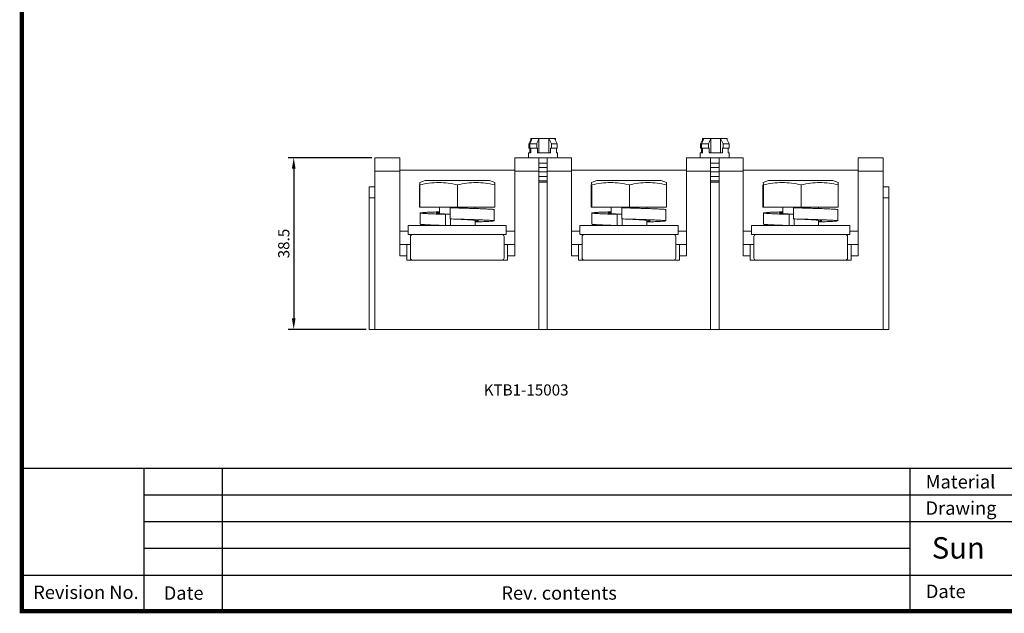
# Model space of a CAD drawing. Units: millimetres. Extents: x 2382 to 4250, y 1263 to 4393.
# Drawn here: x 2382 to 2602, y 2049 to 2182 of the extents above; entities that cross this region are included whole.
import ezdxf

# ---------------------------------------------------------------- set-up
doc = ezdxf.new("R2010")
doc.units = ezdxf.units.MM
doc.styles.get("Standard").update_dxf_attribs({"font": 'arial.ttf'})
doc.dimstyles.new('ISO-25', dxfattribs={"dimtxt": 2.5, "dimasz": 2.5, "dimexe": 1.25, "dimexo": 0.625, "dimtad": 1, "dimtoh": 1, "dimdec": 1, "dimdsep": 46, "dimtxsty": 'Standard', "dimcen": 2.5, "dimclrd": 1, "dimclre": 1, "dimadec": 0, "dimazin": 0, "dimtfac": 1, "dimtdec": 1, "dimtmove": 0, "dimatfit": 3, "dimfxl": 0, "dimarcsym": 0})

# ---------------------------------------------------------------- blocks, each defined once
blk = doc.blocks.new('*D215')
at = {"color": 1, "lineweight": -2}
for p, q in [((2460.6, 2151.13), (2441.82, 2151.13)), ((2443.07, 2148.63), (2443.07, 2115.13)), ((2459.35, 2112.63), (2441.82, 2112.63))]:
    blk.add_line(p, q, dxfattribs=at)
at = {"color": 1}
for points in [[(2442.66, 2148.63), (2443.49, 2148.63), (2443.07, 2151.13)], [(2442.66, 2115.13), (2443.49, 2115.13), (2443.07, 2112.63)]]:
    blk.add_solid(points, dxfattribs=at)
at = {"layer": 'Defpoints', "color": 0}
for p in [(2461.23, 2151.13), (2443.07, 2112.63), (2459.98, 2112.63)]:
    blk.add_point(p, dxfattribs=at)
at = {"color": 0, "insert": (2441.17, 2131.88), "char_height": 2.5, "attachment_point": 5, "rotation": 90}
blk.add_mtext('38.5', dxfattribs=at)

msp = doc.modelspace()

# ---------------------------------------------------------------- linework, layer by layer
at = {"color": 7, "linetype": 'Continuous', "lineweight": 15}
for p, q in [((2495.78, 2154.23), (2496.23, 2155.12)), ((2496.23, 2155.43), (2496.23, 2154.68)), ((2496.23, 2155.43), (2496.55, 2155.43)), ((2498.06, 2155.43), (2496.55, 2155.43)), ((2498.06, 2152.23), (2498.06, 2155.43)), ((2498.06, 2155.43), (2500.27, 2155.43)), ((2500.27, 2155.43), (2500.27, 2152.23)), ((2501.57, 2155.43), (2500.27, 2155.43)), ((2501.57, 2155.43), (2501.73, 2155.43)), ((2501.73, 2155.12), (2501.73, 2155.43)), ((2534.28, 2154.23), (2534.73, 2155.12)), ((2534.73, 2155.43), (2534.73, 2154.68)), ((2534.73, 2155.43), (2535.05, 2155.43)), ((2536.56, 2155.43), (2535.05, 2155.43)), ((2536.56, 2152.23), (2536.56, 2155.43)), ((2536.56, 2155.43), (2538.77, 2155.43)), ((2538.77, 2155.43), (2538.77, 2152.23)), ((2540.07, 2155.43), (2538.77, 2155.43)), ((2540.07, 2155.43), (2540.23, 2155.43)), ((2540.23, 2155.12), (2540.23, 2155.43)), ((2495.78, 2153.23), (2495.78, 2154.23)), ((2495.78, 2153.23), (2495.98, 2153.23)), ((2495.98, 2152.23), (2495.98, 2153.23)), ((2496.03, 2154.23), (2497.55, 2154.23)), ((2496.03, 2154.23), (2496.03, 2153.23)), ((2496.03, 2153.23), (2497.55, 2153.23)), ((2496.2, 2153.23), (2496.2, 2152.23)), ((2497.55, 2154.23), (2497.55, 2153.23)), ((2497.72, 2153.23), (2497.55, 2153.23)), ((2497.72, 2152.23), (2497.72, 2153.23)), ((2500.67, 2153.23), (2500.67, 2152.23)), ((2500.87, 2153.23), (2500.67, 2153.23)), ((2500.87, 2154.23), (2500.87, 2153.23)), ((2502.17, 2154.23), (2500.87, 2154.23)), ((2500.87, 2153.23), (2502.17, 2153.23)), ((2501.97, 2152.23), (2501.97, 2153.23)), ((2502.17, 2154.23), (2502.17, 2153.23)), ((2534.28, 2153.23), (2534.28, 2154.23)), ((2534.28, 2153.23), (2534.48, 2153.23)), ((2534.48, 2152.23), (2534.48, 2153.23)), ((2534.53, 2154.23), (2536.05, 2154.23)), ((2534.53, 2154.23), (2534.53, 2153.23)), ((2534.53, 2153.23), (2536.05, 2153.23)), ((2534.7, 2153.23), (2534.7, 2152.23)), ((2536.05, 2154.23), (2536.05, 2153.23)), ((2536.22, 2153.23), (2536.05, 2153.23)), ((2536.22, 2152.23), (2536.22, 2153.23)), ((2539.17, 2153.23), (2539.17, 2152.23)), ((2539.37, 2153.23), (2539.17, 2153.23)), ((2539.37, 2154.23), (2539.37, 2153.23)), ((2540.67, 2154.23), (2539.37, 2154.23)), ((2539.37, 2153.23), (2540.67, 2153.23)), ((2540.47, 2152.23), (2540.47, 2153.23)), ((2540.67, 2154.23), (2540.67, 2153.23)), ((2461.23, 2151.13), (2466.83, 2151.13)), ((2461.23, 2148.13), (2461.23, 2151.13)), ((2466.83, 2148.13), (2466.83, 2151.13)), ((2492.63, 2148.13), (2492.63, 2151.13)), ((2492.63, 2151.13), (2498.03, 2151.13)), ((2495.73, 2152.23), (2495.73, 2151.13)), ((2495.73, 2152.23), (2496.2, 2152.23)), ((2497.72, 2152.23), (2500.67, 2152.23)), ((2498.03, 2151.13), (2498.03, 2148.13)), ((2498.03, 2151.13), (2499.93, 2151.13)), ((2499.93, 2151.13), (2505.33, 2151.13)), ((2499.93, 2148.13), (2499.93, 2151.13)), ((2501.97, 2152.23), (2502.23, 2152.23)), ((2502.23, 2151.13), (2502.23, 2152.23)), ((2505.33, 2151.13), (2505.33, 2148.13)), ((2531.13, 2151.13), (2536.53, 2151.13)), ((2531.13, 2148.13), (2531.13, 2151.13)), ((2534.23, 2152.23), (2534.23, 2151.13)), ((2534.23, 2152.23), (2534.7, 2152.23)), ((2536.22, 2152.23), (2539.17, 2152.23)), ((2536.53, 2151.13), (2536.53, 2148.13)), ((2536.53, 2151.13), (2538.43, 2151.13)), ((2538.43, 2151.13), (2543.83, 2151.13)), ((2538.43, 2148.13), (2538.43, 2151.13)), ((2540.47, 2152.23), (2540.73, 2152.23)), ((2540.73, 2151.13), (2540.73, 2152.23)), ((2543.83, 2151.13), (2543.83, 2148.13)), ((2569.63, 2151.13), (2569.63, 2148.13)), ((2569.63, 2151.13), (2575.23, 2151.13)), ((2575.23, 2151.13), (2575.23, 2148.13)), ((2466.83, 2148.13), (2461.23, 2148.13)), ((2461.23, 2112.63), (2461.23, 2148.13)), ((2492.63, 2148.33), (2466.83, 2148.33)), ((2466.83, 2129.13), (2466.83, 2148.13)), ((2492.63, 2129.13), (2492.63, 2148.13)), ((2492.63, 2148.13), (2498.03, 2148.13)), ((2498.03, 2149.93), (2499.93, 2149.93)), ((2498.03, 2148.93), (2499.93, 2148.93)), ((2498.03, 2148.13), (2498.03, 2112.63)), ((2498.03, 2147.93), (2499.93, 2147.93)), ((2499.93, 2112.63), (2499.93, 2148.13)), ((2499.93, 2148.13), (2505.33, 2148.13)), ((2531.13, 2148.33), (2505.33, 2148.33)), ((2505.33, 2148.13), (2505.33, 2129.13)), ((2531.13, 2129.13), (2531.13, 2148.13)), ((2531.13, 2148.13), (2536.53, 2148.13)), ((2536.53, 2149.93), (2538.43, 2149.93)), ((2536.53, 2148.93), (2538.43, 2148.93)), ((2536.53, 2148.13), (2536.53, 2112.63)), ((2536.53, 2147.93), (2538.43, 2147.93)), ((2538.43, 2148.13), (2543.83, 2148.13)), ((2538.43, 2112.63), (2538.43, 2148.13)), ((2569.63, 2148.33), (2543.83, 2148.33)), ((2543.83, 2148.13), (2543.83, 2129.13)), ((2569.63, 2148.13), (2569.63, 2129.13)), ((2569.63, 2148.13), (2575.23, 2148.13)), ((2575.23, 2148.13), (2575.23, 2112.63)), ((2472.53, 2146.03), (2471.33, 2145.55)), ((2472.53, 2146.03), (2472.53, 2146.03)), ((2486.93, 2146.03), (2472.53, 2146.03)), ((2488.13, 2145.55), (2486.93, 2146.03)), ((2498.03, 2146.93), (2499.93, 2146.93)), ((2498.03, 2145.93), (2499.93, 2145.93)), ((2498.03, 2145.63), (2499.93, 2145.63)), ((2511.03, 2146.03), (2509.83, 2145.55)), ((2511.03, 2146.03), (2511.03, 2146.03)), ((2525.43, 2146.03), (2511.03, 2146.03)), ((2526.63, 2145.55), (2525.43, 2146.03)), ((2536.53, 2146.93), (2538.43, 2146.93)), ((2536.53, 2145.93), (2538.43, 2145.93)), ((2536.53, 2145.63), (2538.43, 2145.63)), ((2549.53, 2146.03), (2548.33, 2145.55)), ((2549.53, 2146.03), (2549.53, 2146.03)), ((2563.93, 2146.03), (2549.53, 2146.03)), ((2565.13, 2145.55), (2563.93, 2146.03)), ((2459.98, 2144.63), (2461.23, 2144.63)), ((2459.98, 2144.63), (2459.98, 2142.13)), ((2471.28, 2145.03), (2471.28, 2140.03)), ((2471.37, 2145.03), (2471.37, 2140.03)), ((2479.82, 2145.03), (2479.82, 2140.03)), ((2488.17, 2145.03), (2488.17, 2140.03)), ((2509.78, 2145.03), (2509.78, 2140.03)), ((2509.87, 2145.03), (2509.87, 2140.03)), ((2518.32, 2145.03), (2518.32, 2140.03)), ((2526.67, 2145.03), (2526.67, 2140.03)), ((2548.28, 2145.03), (2548.28, 2140.03)), ((2548.37, 2145.03), (2548.37, 2140.03)), ((2556.82, 2145.03), (2556.82, 2140.03)), ((2565.17, 2145.03), (2565.17, 2140.03)), ((2576.48, 2144.63), (2575.23, 2144.63)), ((2576.48, 2142.13), (2576.48, 2144.63)), ((2461.23, 2142.13), (2459.98, 2142.13)), ((2459.98, 2142.13), (2459.98, 2112.63)), ((2576.48, 2142.13), (2575.23, 2142.13)), ((2576.48, 2112.63), (2576.48, 2142.13)), ((2471.37, 2140.03), (2471.28, 2140.03)), ((2479.82, 2140.03), (2471.37, 2140.03)), ((2475.73, 2140.03), (2475.73, 2138.59)), ((2478.13, 2139.9), (2478.13, 2137.4)), ((2478.81, 2139.9), (2478.13, 2139.9)), ((2478.81, 2139.9), (2479.73, 2139.85)), ((2488.17, 2140.03), (2479.82, 2140.03)), ((2483.73, 2139.73), (2483.73, 2140.03)), ((2488.03, 2136.98), (2488.03, 2139.48)), ((2509.87, 2140.03), (2509.78, 2140.03)), ((2518.32, 2140.03), (2509.87, 2140.03)), ((2514.23, 2140.03), (2514.23, 2138.59)), ((2517.31, 2139.9), (2516.63, 2139.9)), ((2516.63, 2139.9), (2516.63, 2137.4)), ((2517.31, 2139.9), (2518.23, 2139.85)), ((2526.67, 2140.03), (2518.32, 2140.03)), ((2522.23, 2139.73), (2522.23, 2140.03)), ((2526.53, 2136.98), (2526.53, 2139.48)), ((2548.37, 2140.03), (2548.28, 2140.03)), ((2556.82, 2140.03), (2548.37, 2140.03)), ((2552.73, 2140.03), (2552.73, 2138.59)), ((2555.81, 2139.9), (2555.13, 2139.9)), ((2555.13, 2139.9), (2555.13, 2137.4)), ((2555.81, 2139.9), (2556.73, 2139.85)), ((2565.17, 2140.03), (2556.82, 2140.03)), ((2560.73, 2139.73), (2560.73, 2140.03)), ((2565.03, 2136.98), (2565.03, 2139.48)), ((2471.43, 2138.73), (2471.43, 2136.23)), ((2477.12, 2135.93), (2477.12, 2138.43)), ((2477.12, 2138.43), (2478.13, 2138.43)), ((2478.24, 2137.39), (2478.24, 2135.93)), ((2483.73, 2135.93), (2483.73, 2137.11)), ((2509.93, 2138.73), (2509.93, 2136.23)), ((2515.62, 2138.43), (2516.63, 2138.43)), ((2515.62, 2135.93), (2515.62, 2138.43)), ((2516.74, 2137.39), (2516.74, 2135.93)), ((2522.23, 2135.93), (2522.23, 2137.11)), ((2548.43, 2138.73), (2548.43, 2136.23)), ((2554.12, 2138.43), (2555.13, 2138.43)), ((2554.12, 2135.93), (2554.12, 2138.43)), ((2555.24, 2137.39), (2555.24, 2135.93)), ((2560.73, 2135.93), (2560.73, 2137.11)), ((2466.83, 2134.63), (2468.73, 2134.63)), ((2468.73, 2135.93), (2468.73, 2133.93)), ((2477.6, 2135.93), (2468.73, 2135.93)), ((2475.73, 2135.97), (2475.73, 2135.93)), ((2490.73, 2135.93), (2477.6, 2135.93)), ((2490.73, 2133.93), (2490.73, 2135.93)), ((2490.73, 2134.63), (2492.63, 2134.63)), ((2505.33, 2134.63), (2507.23, 2134.63)), ((2507.23, 2135.93), (2507.23, 2133.93)), ((2516.1, 2135.93), (2507.23, 2135.93)), ((2514.23, 2135.97), (2514.23, 2135.93)), ((2529.23, 2135.93), (2516.1, 2135.93)), ((2529.23, 2133.93), (2529.23, 2135.93)), ((2529.23, 2134.63), (2531.13, 2134.63)), ((2543.83, 2134.63), (2545.73, 2134.63)), ((2545.73, 2135.93), (2545.73, 2133.93)), ((2554.6, 2135.93), (2545.73, 2135.93)), ((2552.73, 2135.97), (2552.73, 2135.93)), ((2567.73, 2135.93), (2554.6, 2135.93)), ((2567.73, 2133.93), (2567.73, 2135.93)), ((2567.73, 2134.63), (2569.63, 2134.63)), ((2469.73, 2133.93), (2468.73, 2133.93)), ((2469.23, 2128.63), (2469.23, 2133.43)), ((2469.73, 2133.93), (2489.73, 2133.93)), ((2490.73, 2133.93), (2489.73, 2133.93)), ((2490.23, 2133.43), (2490.23, 2128.63)), ((2508.23, 2133.93), (2507.23, 2133.93)), ((2507.73, 2128.63), (2507.73, 2133.43)), ((2508.23, 2133.93), (2528.23, 2133.93)), ((2529.23, 2133.93), (2528.23, 2133.93)), ((2528.73, 2133.43), (2528.73, 2128.63)), ((2546.73, 2133.93), (2545.73, 2133.93)), ((2546.23, 2128.63), (2546.23, 2133.43)), ((2546.73, 2133.93), (2566.73, 2133.93)), ((2567.73, 2133.93), (2566.73, 2133.93)), ((2567.23, 2133.43), (2567.23, 2128.63)), ((2466.83, 2131.63), (2468.43, 2131.63)), ((2468.43, 2131.63), (2468.43, 2129.13)), ((2468.43, 2131.63), (2469.23, 2131.63)), ((2490.23, 2131.63), (2491.03, 2131.63)), ((2491.03, 2131.63), (2492.63, 2131.63)), ((2491.03, 2129.13), (2491.03, 2131.63)), ((2505.33, 2131.63), (2506.93, 2131.63)), ((2506.93, 2131.63), (2506.93, 2129.13)), ((2506.93, 2131.63), (2507.73, 2131.63)), ((2528.73, 2131.63), (2529.53, 2131.63)), ((2529.53, 2131.63), (2531.13, 2131.63)), ((2529.53, 2129.13), (2529.53, 2131.63)), ((2543.83, 2131.63), (2545.43, 2131.63)), ((2545.43, 2131.63), (2545.43, 2129.13)), ((2545.43, 2131.63), (2546.23, 2131.63)), ((2567.23, 2131.63), (2568.03, 2131.63)), ((2568.03, 2131.63), (2569.63, 2131.63)), ((2568.03, 2129.13), (2568.03, 2131.63)), ((2466.83, 2129.13), (2468.43, 2129.13)), ((2468.43, 2128.13), (2468.43, 2129.13)), ((2468.43, 2128.13), (2491.03, 2128.13)), ((2491.03, 2129.13), (2491.03, 2128.13)), ((2491.03, 2129.13), (2492.63, 2129.13)), ((2506.93, 2129.13), (2505.33, 2129.13)), ((2506.93, 2129.13), (2506.93, 2128.13)), ((2506.93, 2128.13), (2529.53, 2128.13)), ((2529.53, 2129.13), (2529.53, 2128.13)), ((2529.53, 2129.13), (2531.13, 2129.13)), ((2545.43, 2129.13), (2543.83, 2129.13)), ((2545.43, 2129.13), (2545.43, 2128.13)), ((2545.43, 2128.13), (2568.03, 2128.13)), ((2568.03, 2129.13), (2568.03, 2128.13)), ((2568.03, 2129.13), (2569.63, 2129.13)), ((2459.98, 2112.63), (2461.23, 2112.63)), ((2498.03, 2112.63), (2461.23, 2112.63)), ((2498.03, 2112.63), (2499.93, 2112.63)), ((2536.53, 2112.63), (2499.93, 2112.63)), ((2536.53, 2112.63), (2538.43, 2112.63)), ((2575.23, 2112.63), (2538.43, 2112.63)), ((2576.48, 2112.63), (2575.23, 2112.63))]:
    msp.add_line(p, q, dxfattribs=at)
at = {"color": 3}
for p, q in [((2409.57, 2049.48), (2409.57, 2081.48)), ((2427.14, 2049.48), (2427.14, 2081.48)), ((2581.18, 2081.48), (2581.18, 2049.48)), ((2766.18, 2075.48), (2409.57, 2075.48)), ((2766.18, 2069.48), (2409.57, 2069.48)), ((2581.18, 2063.48), (2409.57, 2063.48)), ((2581.18, 2057.48), (2382.14, 2057.48)), ((2766.18, 2057.48), (2581.18, 2057.48))]:
    msp.add_line(p, q, dxfattribs=at)
at = {"const_width": 1}
msp.add_lwpolyline([(2382.14, 2049.48), (2382.14, 2324.48), (2766.18, 2324.48), (2766.18, 2049.48)], close=True, dxfattribs=at)
at = {"const_width": 0.3}
msp.add_lwpolyline([(2766.18, 2081.48), (2382.14, 2081.48)], dxfattribs=at)
at = {"color": 7, "linetype": 'Continuous', "lineweight": 15}
for centre, start, end in [((2469.73, 2133.43), 90, 180), ((2489.73, 2133.43), 0, 90), ((2508.23, 2133.43), 90, 180), ((2528.23, 2133.43), 0, 90), ((2546.73, 2133.43), 90, 180), ((2566.73, 2133.43), 0, 90), ((2469.73, 2128.63), 180, 270), ((2489.73, 2128.63), 270, 0), ((2508.23, 2128.63), 180, 270), ((2528.23, 2128.63), 270, 0), ((2546.73, 2128.63), 180, 270), ((2566.73, 2128.63), 270, 0)]:
    msp.add_arc(centre, 0.5, start, end, dxfattribs=at)
for points in [[(2496.03, 2154.23), (2496.2, 2154.63), (2496.37, 2155.03), (2496.55, 2155.43)], [(2497.55, 2154.23), (2497.72, 2154.63), (2497.89, 2155.03), (2498.06, 2155.43)], [(2500.27, 2155.43), (2500.47, 2155.03), (2500.67, 2154.63), (2500.87, 2154.23)], [(2502.17, 2154.23), (2501.97, 2154.63), (2501.77, 2155.03), (2501.57, 2155.43)], [(2534.53, 2154.23), (2534.7, 2154.63), (2534.87, 2155.03), (2535.05, 2155.43)], [(2536.05, 2154.23), (2536.22, 2154.63), (2536.39, 2155.03), (2536.56, 2155.43)], [(2538.77, 2155.43), (2538.97, 2155.03), (2539.17, 2154.63), (2539.37, 2154.23)], [(2540.67, 2154.23), (2540.47, 2154.63), (2540.27, 2155.03), (2540.07, 2155.43)]]:
    msp.add_open_spline(points, degree=3, dxfattribs=at)
for points, knots in [([(2471.33, 2145.55), (2471.33, 2145.55), (2471.33, 2145.6), (2471.35, 2145.44), (2471.36, 2145.17), (2471.37, 2145.03)], [0, 0, 0, 0, 0.015483, 0.505108, 1, 1, 1, 1]), ([(2471.37, 2145.03), (2472.07, 2145.19), (2472.77, 2145.32), (2474.18, 2145.5), (2474.88, 2145.55), (2476.29, 2145.55), (2476.99, 2145.51), (2478.41, 2145.33), (2479.11, 2145.19), (2479.82, 2145.03)], [0, 0, 0, 0, 0.25, 0.25, 0.5, 0.5, 0.75, 0.75, 1, 1, 1, 1]), ([(2479.82, 2145.03), (2480.51, 2145.19), (2481.2, 2145.32), (2482.59, 2145.5), (2483.29, 2145.55), (2484.68, 2145.55), (2485.38, 2145.51), (2486.78, 2145.33), (2487.48, 2145.19), (2488.17, 2145.03)], [0, 0, 0, 0, 0.25, 0.25, 0.5, 0.5, 0.75, 0.75, 1, 1, 1, 1]), ([(2488.17, 2145.03), (2488.16, 2145.18), (2488.15, 2145.47), (2488.13, 2145.52), (2488.13, 2145.55)], [0, 0, 0, 0, 0.505688, 1, 1, 1, 1]), ([(2509.83, 2145.55), (2509.83, 2145.55), (2509.83, 2145.6), (2509.85, 2145.44), (2509.86, 2145.17), (2509.87, 2145.03)], [0, 0, 0, 0, 0.015483, 0.505108, 1, 1, 1, 1]), ([(2509.87, 2145.03), (2510.57, 2145.19), (2511.27, 2145.32), (2512.68, 2145.5), (2513.38, 2145.55), (2514.79, 2145.55), (2515.49, 2145.51), (2516.91, 2145.33), (2517.61, 2145.19), (2518.32, 2145.03)], [0, 0, 0, 0, 0.25, 0.25, 0.5, 0.5, 0.75, 0.75, 1, 1, 1, 1]), ([(2518.32, 2145.03), (2519.01, 2145.19), (2519.7, 2145.32), (2521.09, 2145.5), (2521.79, 2145.55), (2523.18, 2145.55), (2523.88, 2145.51), (2525.28, 2145.33), (2525.98, 2145.19), (2526.67, 2145.03)], [0, 0, 0, 0, 0.25, 0.25, 0.5, 0.5, 0.75, 0.75, 1, 1, 1, 1]), ([(2526.67, 2145.03), (2526.66, 2145.18), (2526.65, 2145.47), (2526.63, 2145.52), (2526.63, 2145.55)], [0, 0, 0, 0, 0.505688, 1, 1, 1, 1]), ([(2548.33, 2145.55), (2548.33, 2145.55), (2548.33, 2145.6), (2548.35, 2145.44), (2548.36, 2145.17), (2548.37, 2145.03)], [0, 0, 0, 0, 0.015483, 0.505108, 1, 1, 1, 1]), ([(2548.37, 2145.03), (2549.07, 2145.19), (2549.77, 2145.32), (2551.18, 2145.5), (2551.88, 2145.55), (2553.29, 2145.55), (2553.99, 2145.51), (2555.41, 2145.33), (2556.11, 2145.19), (2556.82, 2145.03)], [0, 0, 0, 0, 0.25, 0.25, 0.5, 0.5, 0.75, 0.75, 1, 1, 1, 1]), ([(2556.82, 2145.03), (2557.51, 2145.19), (2558.2, 2145.32), (2559.59, 2145.5), (2560.29, 2145.55), (2561.68, 2145.55), (2562.38, 2145.51), (2563.78, 2145.33), (2564.48, 2145.19), (2565.17, 2145.03)], [0, 0, 0, 0, 0.25, 0.25, 0.5, 0.5, 0.75, 0.75, 1, 1, 1, 1]), ([(2565.17, 2145.03), (2565.16, 2145.18), (2565.15, 2145.47), (2565.13, 2145.52), (2565.13, 2145.55)], [0, 0, 0, 0, 0.5056876, 1, 1, 1, 1]), ([(2488.01, 2139.48), (2488.01, 2139.48), (2488.06, 2139.5), (2487.85, 2139.53), (2487.37, 2139.57), (2486.57, 2139.62), (2485.53, 2139.67), (2484.27, 2139.71), (2482.86, 2139.76), (2481.31, 2139.81), (2479.71, 2139.85), (2478.65, 2139.88), (2478.13, 2139.9)], [0, 0, 0, 0, 0.018475, 0.126628, 0.234781, 0.344971, 0.455161, 0.563314, 0.671467, 0.781657, 0.891847, 1, 1, 1, 1]), ([(2526.51, 2139.48), (2526.51, 2139.48), (2526.56, 2139.5), (2526.35, 2139.53), (2525.87, 2139.57), (2525.07, 2139.62), (2524.03, 2139.67), (2522.77, 2139.71), (2521.36, 2139.76), (2519.81, 2139.81), (2518.21, 2139.85), (2517.15, 2139.88), (2516.63, 2139.9)], [0, 0, 0, 0, 0.018475, 0.126628, 0.234781, 0.344971, 0.455161, 0.563314, 0.671467, 0.781657, 0.891847, 1, 1, 1, 1]), ([(2565.01, 2139.48), (2565.01, 2139.48), (2565.06, 2139.5), (2564.85, 2139.53), (2564.37, 2139.57), (2563.57, 2139.62), (2562.53, 2139.67), (2561.27, 2139.71), (2559.86, 2139.76), (2558.31, 2139.81), (2556.71, 2139.85), (2555.65, 2139.88), (2555.13, 2139.9)], [0, 0, 0, 0, 0.0184747, 0.1266277, 0.2347807, 0.3449706, 0.4551608, 0.5633137, 0.6714667, 0.7816569, 0.8918469, 1, 1, 1, 1]), ([(2477.12, 2138.43), (2476.63, 2138.44), (2475.64, 2138.47), (2474.32, 2138.52), (2473.2, 2138.57), (2472.33, 2138.61), (2471.72, 2138.66), (2471.41, 2138.7), (2471.41, 2138.75), (2471.72, 2138.79), (2472.32, 2138.84), (2473.19, 2138.89), (2474.33, 2138.93), (2475.2, 2138.96), (2475.7, 2138.98), (2475.73, 2138.98)], [0, 0, 0, 0, 0.082207, 0.165963, 0.249719, 0.331926, 0.414134, 0.49789, 0.581645, 0.663853, 0.74606, 0.829816, 0.913572, 0.995779, 1, 1, 1, 1]), ([(2475.73, 2138.86), (2475.7, 2138.86), (2475.43, 2138.84), (2475.14, 2138.79), (2474.92, 2138.73), (2475.05, 2138.67), (2475.47, 2138.61), (2476.18, 2138.55), (2477.07, 2138.49), (2477.79, 2138.45), (2478.13, 2138.43)], [0, 0, 0, 0, 0.012497, 0.15488, 0.297262, 0.44203, 0.584413, 0.726796, 0.871564, 1, 1, 1, 1]), ([(2483.73, 2136.72), (2484.06, 2136.73), (2484.86, 2136.76), (2485.91, 2136.8), (2486.87, 2136.85), (2487.56, 2136.89), (2487.97, 2136.94), (2488.07, 2136.99), (2487.87, 2137.03), (2487.36, 2137.07), (2486.57, 2137.12), (2485.53, 2137.17), (2484.27, 2137.21), (2482.86, 2137.26), (2481.31, 2137.31), (2479.71, 2137.35), (2478.65, 2137.38), (2478.13, 2137.4)], [0, 0, 0, 0, 0.0481664, 0.1167888, 0.1841426, 0.2514965, 0.3201188, 0.3887413, 0.4560951, 0.5234489, 0.5920713, 0.6606938, 0.7280475, 0.7954013, 0.8640238, 0.9326461, 1, 1, 1, 1]), ([(2479.73, 2137.35), (2479.82, 2137.35), (2480.33, 2137.32), (2481.24, 2137.27), (2482.34, 2137.21), (2483.28, 2137.15), (2483.98, 2137.09), (2484.41, 2137.03), (2484.53, 2136.97), (2484.31, 2136.91), (2484.02, 2136.86), (2483.75, 2136.84), (2483.73, 2136.84)], [0, 0, 0, 0, 0.0289121, 0.1503012, 0.269691, 0.3890804, 0.5104697, 0.6298596, 0.7492492, 0.8706382, 0.9900281, 1, 1, 1, 1]), ([(2515.62, 2138.43), (2515.13, 2138.44), (2514.14, 2138.47), (2512.82, 2138.52), (2511.7, 2138.57), (2510.83, 2138.61), (2510.22, 2138.66), (2509.91, 2138.7), (2509.91, 2138.75), (2510.22, 2138.79), (2510.82, 2138.84), (2511.69, 2138.89), (2512.83, 2138.93), (2513.7, 2138.96), (2514.2, 2138.98), (2514.23, 2138.98)], [0, 0, 0, 0, 0.082207, 0.165963, 0.249719, 0.331926, 0.414134, 0.49789, 0.581645, 0.663853, 0.74606, 0.829816, 0.913572, 0.995779, 1, 1, 1, 1]), ([(2514.23, 2138.86), (2514.2, 2138.86), (2513.93, 2138.84), (2513.64, 2138.79), (2513.42, 2138.73), (2513.55, 2138.67), (2513.97, 2138.61), (2514.68, 2138.55), (2515.57, 2138.49), (2516.29, 2138.45), (2516.63, 2138.43)], [0, 0, 0, 0, 0.012496, 0.15488, 0.297262, 0.44203, 0.584413, 0.726796, 0.871564, 1, 1, 1, 1]), ([(2522.23, 2136.72), (2522.56, 2136.73), (2523.36, 2136.76), (2524.41, 2136.8), (2525.37, 2136.85), (2526.06, 2136.89), (2526.47, 2136.94), (2526.57, 2136.99), (2526.37, 2137.03), (2525.86, 2137.07), (2525.07, 2137.12), (2524.03, 2137.17), (2522.77, 2137.21), (2521.36, 2137.26), (2519.81, 2137.31), (2518.21, 2137.35), (2517.15, 2137.38), (2516.63, 2137.4)], [0, 0, 0, 0, 0.048166, 0.116789, 0.184143, 0.251496, 0.320119, 0.388741, 0.456095, 0.523449, 0.592071, 0.660694, 0.728048, 0.795401, 0.864024, 0.932646, 1, 1, 1, 1]), ([(2518.23, 2137.35), (2518.32, 2137.35), (2518.83, 2137.32), (2519.74, 2137.27), (2520.84, 2137.21), (2521.78, 2137.15), (2522.48, 2137.09), (2522.91, 2137.03), (2523.03, 2136.97), (2522.81, 2136.91), (2522.52, 2136.86), (2522.25, 2136.84), (2522.23, 2136.84)], [0, 0, 0, 0, 0.0289121, 0.1503012, 0.269691, 0.3890805, 0.5104697, 0.6298596, 0.7492492, 0.8706382, 0.9900281, 1, 1, 1, 1]), ([(2554.12, 2138.43), (2553.63, 2138.44), (2552.64, 2138.47), (2551.32, 2138.52), (2550.2, 2138.57), (2549.33, 2138.61), (2548.72, 2138.66), (2548.41, 2138.7), (2548.41, 2138.75), (2548.72, 2138.79), (2549.32, 2138.84), (2550.19, 2138.89), (2551.33, 2138.93), (2552.2, 2138.96), (2552.7, 2138.98), (2552.73, 2138.98)], [0, 0, 0, 0, 0.082208, 0.165963, 0.249719, 0.331926, 0.414134, 0.49789, 0.581645, 0.663853, 0.74606, 0.829816, 0.913572, 0.995779, 1, 1, 1, 1]), ([(2552.73, 2138.86), (2552.7, 2138.86), (2552.43, 2138.84), (2552.14, 2138.79), (2551.92, 2138.73), (2552.05, 2138.67), (2552.47, 2138.61), (2553.18, 2138.55), (2554.07, 2138.49), (2554.79, 2138.45), (2555.13, 2138.43)], [0, 0, 0, 0, 0.012497, 0.15488, 0.297262, 0.44203, 0.584413, 0.726796, 0.871563, 1, 1, 1, 1]), ([(2560.73, 2136.72), (2561.06, 2136.73), (2561.86, 2136.76), (2562.91, 2136.8), (2563.87, 2136.85), (2564.56, 2136.89), (2564.97, 2136.94), (2565.07, 2136.99), (2564.87, 2137.03), (2564.36, 2137.07), (2563.57, 2137.12), (2562.53, 2137.17), (2561.27, 2137.21), (2559.86, 2137.26), (2558.31, 2137.31), (2556.71, 2137.35), (2555.65, 2137.38), (2555.13, 2137.4)], [0, 0, 0, 0, 0.048166, 0.116789, 0.184143, 0.251496, 0.320119, 0.388741, 0.456095, 0.523449, 0.592071, 0.660694, 0.728047, 0.795401, 0.864024, 0.932646, 1, 1, 1, 1]), ([(2556.73, 2137.35), (2556.82, 2137.35), (2557.33, 2137.32), (2558.24, 2137.27), (2559.34, 2137.21), (2560.28, 2137.15), (2560.98, 2137.09), (2561.41, 2137.03), (2561.53, 2136.97), (2561.31, 2136.91), (2561.02, 2136.86), (2560.75, 2136.84), (2560.73, 2136.84)], [0, 0, 0, 0, 0.028912, 0.150301, 0.269691, 0.38908, 0.51047, 0.629859, 0.749249, 0.870638, 0.990028, 1, 1, 1, 1]), ([(2477.12, 2135.93), (2476.63, 2135.94), (2475.64, 2135.97), (2474.32, 2136.02), (2473.2, 2136.07), (2472.32, 2136.11), (2471.73, 2136.16), (2471.44, 2136.2), (2471.46, 2136.22), (2471.47, 2136.23)], [0, 0, 0, 0, 0.152139, 0.307142, 0.462147, 0.614285, 0.766424, 0.921428, 1, 1, 1, 1]), ([(2515.62, 2135.93), (2515.13, 2135.94), (2514.14, 2135.97), (2512.82, 2136.02), (2511.7, 2136.07), (2510.82, 2136.11), (2510.23, 2136.16), (2509.94, 2136.2), (2509.96, 2136.22), (2509.97, 2136.23)], [0, 0, 0, 0, 0.1521386, 0.3071425, 0.4621468, 0.6142853, 0.7664238, 0.9214277, 1, 1, 1, 1]), ([(2554.12, 2135.93), (2553.63, 2135.94), (2552.64, 2135.97), (2551.32, 2136.02), (2550.2, 2136.07), (2549.32, 2136.11), (2548.73, 2136.16), (2548.44, 2136.2), (2548.46, 2136.22), (2548.47, 2136.23)], [0, 0, 0, 0, 0.1521387, 0.3071427, 0.4621468, 0.6142853, 0.7664238, 0.9214277, 1, 1, 1, 1])]:
    msp.add_open_spline(points, degree=3, knots=knots, dxfattribs=at)

# ---------------------------------------------------------------- texts
at = {"insert": (2485.66, 2100.31), "char_height": 2.5, "attachment_point": 1}
msp.add_mtext_dynamic_manual_height_columns('KTB1-15003', width=41.1054, gutter_width=12.5, heights=[0], dxfattribs=at)
at = {"color": 3, "attachment_point": 1}
for s, insert, char_height, width in [('Material', (2584.75, 2079.97), 3, 35.6772), ('Drawing', (2584.72, 2074.07), 3, 35.6772), ('\\fCommercialScript BT|b0|i0|c0|p66;Sun', (2586.12, 2066.05), 4.8, 42.8126), ('Revision No.', (2384.67, 2055.2), 3, 63.4956), ('Date', (2584.79, 2055.41), 3, 35.6772), ('Date', (2413.93, 2055.03), 3, 63.4956), ('Rev. contents', (2489.63, 2055.04), 3, 63.4956)]:
    msp.add_mtext(s, dxfattribs=dict(at, insert=insert, char_height=char_height, width=width))

# ---------------------------------------------------------------- dimensions: what is measured, and where the dimension line sits
dim = msp.add_linear_dim(base=(2443.07, 2112.63), p1=(2461.23, 2151.13), p2=(2459.98, 2112.63), angle=90, dimstyle='ISO-25')
dim.commit()
dim.dimension.update_dxf_attribs({"geometry": '*D215', "text_midpoint": (2443.07, 2131.88), "dimtype": 160})

doc.saveas('drawing.dxf')
